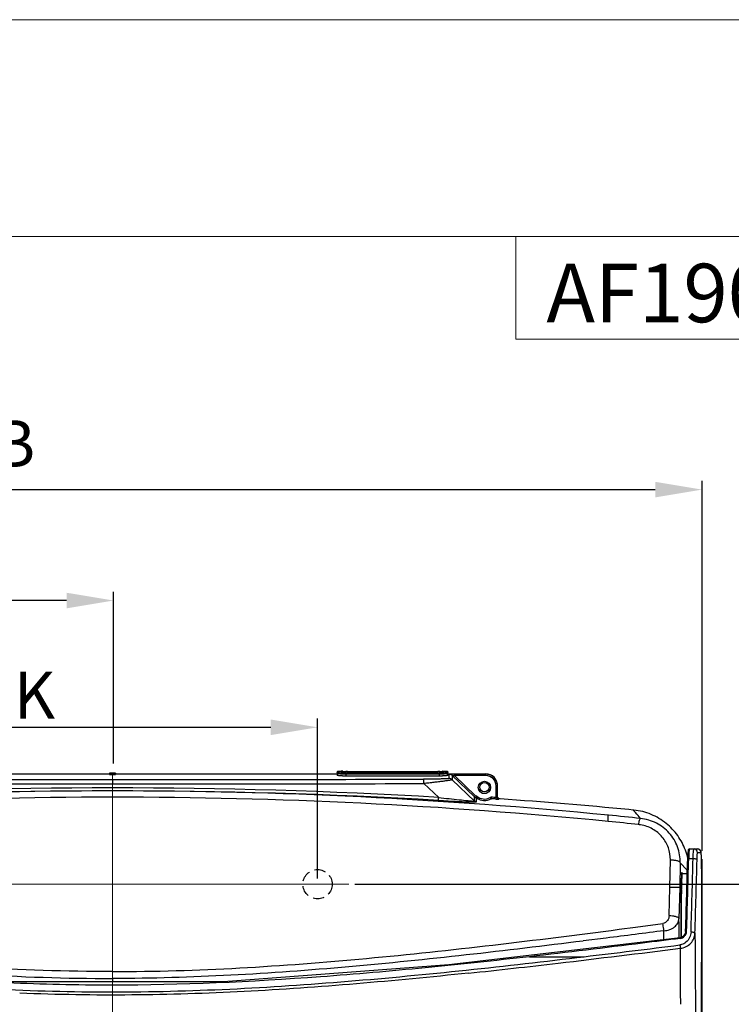
# Model space of a CAD drawing. Extents: x -3137 to -28, y -3784 to 1786.
# Drawn here: x -2758 to -2515, y -2744 to -2408 of the extents above; entities that cross this region are included whole.
import ezdxf
from ezdxf.lldxf.tags import DXFTag

# ---------------------------------------------------------------- set-up
doc = ezdxf.new("R2010")
doc.units = 0
doc.header["$LTSCALE"] = 3
doc.header["$MEASUREMENT"] = 0
doc.linetypes.add('HIDDEN', pattern=[0.375, 0.25, -0.125])
for name, color, linetype, lineweight in [('CEN', 1, 'CENTER', 9), ('DIM', 2, 'Continuous', 13), ('MARK', 6, 'Continuous', 20)]:
    doc.layers.add(name, color=color, linetype=linetype, lineweight=lineweight)
doc.styles.get("Standard").update_dxf_attribs({"font": 'txt', "height": 2})
doc.styles.add('USER2', font='txt.shx', dxfattribs={"height": 16, "bigfont": 'CHINESET.SHX'})
tags = doc.linetypes.add('CENTER', pattern=[2, 1.25, -0.25, 0.25, -0.25]).pattern_tags.tags
tags[10:11] = [DXFTag(74, 4), DXFTag(75, 0), DXFTag(340, '0'), DXFTag(46, 1.0), DXFTag(50, 0.0), DXFTag(44, 0.0), DXFTag(45, 0.0)]
tags[8:9] = [DXFTag(74, 4), DXFTag(75, 0), DXFTag(340, '0'), DXFTag(46, 1.0), DXFTag(50, 0.0), DXFTag(44, 0.0), DXFTag(45, 0.0)]
tags[6:7] = [DXFTag(74, 4), DXFTag(75, 0), DXFTag(340, '0'), DXFTag(46, 1.0), DXFTag(50, 0.0), DXFTag(44, 0.0), DXFTag(45, 0.0)]
tags[4:5] = [DXFTag(74, 4), DXFTag(75, 0), DXFTag(340, '0'), DXFTag(46, 1.0), DXFTag(50, 0.0), DXFTag(44, 0.0), DXFTag(45, 0.0)]
doc.dimstyles.get("Standard").update_dxf_attribs({"dimtxt": 2, "dimasz": 2, "dimexe": 1, "dimexo": 1, "dimgap": 1, "dimtad": 3, "dimdec": 1, "dimzin": 0, "dimdsep": 46, "dimtxsty": 'Standard', "dimcen": 0.09, "dimadec": 0, "dimazin": 0, "dimtol": 1, "dimtp": 0.2, "dimtm": 0.1, "dimtfac": 0.5, "dimtofl": 0, "dimtmove": 2, "dimatfit": 3, "dimfxl": 0, "dimtolj": 1, "dimtzin": 0, "dimarcsym": 0})

# ---------------------------------------------------------------- blocks, each defined once
blk = doc.blocks.new('*D1')
at = {"layer": 'DEFPOINTS', "color": 0}
for p in [(-2645.54, -2703.11), (-2726.25, -3200.89), (-2434.49, -3200.89)]:
    blk.add_point(p, dxfattribs=at)
at = {"layer": 'DIM', "lineweight": -2}
for p, q in [((-2643.54, -2703.11), (-2431.49, -2703.11)), ((-2434.49, -2719.11), (-2434.49, -2929.65)), ((-2434.49, -3184.89), (-2434.49, -2951.65)), ((-2724.25, -3200.89), (-2431.49, -3200.89))]:
    blk.add_line(p, q, dxfattribs=at)
at = {"layer": 'DIM'}
for points in [[(-2437.16, -2719.11), (-2431.83, -2719.11), (-2434.49, -2703.11)], [(-2437.16, -3184.89), (-2431.83, -3184.89), (-2434.49, -3200.89)]]:
    blk.add_solid(points, dxfattribs=at)
at = {"layer": 'DIM', "insert": (-2434.49, -2940.65), "char_height": 16, "attachment_point": 5, "style": 'USER2'}
blk.add_mtext('\\A1;A', dxfattribs=at)
blk = doc.blocks.new('*D2')
at = {"layer": 'DEFPOINTS', "color": 0}
for p in [(-2524.94, -2568.32), (-2524.94, -2693.69), (-2994.72, -2725.73)]:
    blk.add_point(p, dxfattribs=at)
at = {"layer": 'DIM', "lineweight": -2}
for p, q in [((-2994.72, -2723.73), (-2994.72, -2565.32)), ((-2524.94, -2691.69), (-2524.94, -2565.32)), ((-2978.72, -2568.32), (-2540.94, -2568.32))]:
    blk.add_line(p, q, dxfattribs=at)
at = {"layer": 'DIM'}
for points in [[(-2978.72, -2565.65), (-2978.72, -2570.99), (-2994.72, -2568.32)], [(-2540.94, -2565.65), (-2540.94, -2570.99), (-2524.94, -2568.32)]]:
    blk.add_solid(points, dxfattribs=at)
at = {"layer": 'DIM', "insert": (-2759.83, -2552.6), "char_height": 16, "attachment_point": 5, "style": 'USER2'}
blk.add_mtext('\\A1;B', dxfattribs=at)
blk = doc.blocks.new('*D3')
at = {"layer": 'DEFPOINTS', "color": 0}
for p in [(-2994.68, -2606.21), (-2725.92, -2663.91), (-2994.68, -2723.66)]:
    blk.add_point(p, dxfattribs=at)
at = {"layer": 'DIM', "lineweight": -2}
for p, q in [((-2994.68, -2721.66), (-2994.68, -2603.21)), ((-2741.92, -2606.21), (-2978.68, -2606.21)), ((-2725.92, -2661.91), (-2725.92, -2603.21))]:
    blk.add_line(p, q, dxfattribs=at)
at = {"layer": 'DIM'}
for points in [[(-2978.68, -2603.55), (-2978.68, -2608.88), (-2994.68, -2606.21)], [(-2741.92, -2603.55), (-2741.92, -2608.88), (-2725.92, -2606.21)]]:
    blk.add_solid(points, dxfattribs=at)
at = {"layer": 'DIM', "insert": (-2860.3, -2590.5), "char_height": 16, "attachment_point": 5, "style": 'USER2'}
blk.add_mtext('\\A1;C', dxfattribs=at)
blk = doc.blocks.new('*D4')
at = {"layer": 'DEFPOINTS', "color": 0}
for p in [(-2525.02, -2692.59), (-2929.14, -2711.11), (-2525.02, -3263.56)]:
    blk.add_point(p, dxfattribs=at)
at = {"layer": 'DIM', "lineweight": -2}
for p, q in [((-2525.02, -2694.59), (-2525.02, -3266.56)), ((-2929.14, -2713.11), (-2929.14, -3266.56)), ((-2913.14, -3263.56), (-2541.02, -3263.56))]:
    blk.add_line(p, q, dxfattribs=at)
at = {"layer": 'DIM'}
for points in [[(-2913.14, -3260.89), (-2913.14, -3266.22), (-2929.14, -3263.56)], [(-2541.02, -3260.89), (-2541.02, -3266.22), (-2525.02, -3263.56)]]:
    blk.add_solid(points, dxfattribs=at)
at = {"layer": 'DIM', "insert": (-2727.09, -3252.56), "char_height": 16, "attachment_point": 5, "style": 'USER2'}
blk.add_mtext('\\A1;D', dxfattribs=at)
blk = doc.blocks.new('*D9')
at = {"layer": 'DEFPOINTS', "color": 0}
for p in [(-2656.25, -2649.52), (-2796.25, -2703.11), (-2656.25, -2703.11)]:
    blk.add_point(p, dxfattribs=at)
at = {"layer": 'DIM', "lineweight": -2}
for p, q in [((-2796.25, -2701.11), (-2796.25, -2646.52)), ((-2656.25, -2701.11), (-2656.25, -2646.52)), ((-2780.25, -2649.52), (-2672.25, -2649.52))]:
    blk.add_line(p, q, dxfattribs=at)
at = {"layer": 'DIM'}
for points in [[(-2780.25, -2646.85), (-2780.25, -2652.18), (-2796.25, -2649.52)], [(-2672.25, -2646.85), (-2672.25, -2652.18), (-2656.25, -2649.52)]]:
    blk.add_solid(points, dxfattribs=at)
at = {"layer": 'DIM', "insert": (-2752.93, -2638.52), "char_height": 16, "attachment_point": 5, "style": 'USER2'}
blk.add_mtext('\\A1;K', dxfattribs=at)

msp = doc.modelspace()

# ---------------------------------------------------------------- linework, layer by layer
at = {"color": 7, "linetype": 'Continuous'}
for p, q in [((-2853.75, -2665.44), (-2727.25, -2665.44)), ((-2727.25, -2665.14), (-2727.25, -2665.58)), ((-2725.26, -2665.14), (-2727.25, -2665.14)), ((-2725.26, -2665.14), (-2725.26, -2665.58)), ((-2725.26, -2665.44), (-2649.56, -2665.44)), ((-2649.56, -2664.92), (-2649.56, -2665.97)), ((-2649.26, -2664.62), (-2649.26, -2664.97)), ((-2648.95, -2664.58), (-2648.75, -2664.57)), ((-2648.75, -2664.57), (-2648.14, -2664.55)), ((-2647.55, -2664.54), (-2648.46, -2664.56)), ((-2648.06, -2664.95), (-2648.06, -2664.64)), ((-2647.91, -2664.61), (-2647.48, -2664.59)), ((-2646.57, -2665.06), (-2646.57, -2666.07)), ((-2646.57, -2665.06), (-2614.69, -2665.06)), ((-2646.57, -2665.37), (-2614.69, -2665.37)), ((-2646.57, -2666.07), (-2614.69, -2666.07)), ((-2646.07, -2665.02), (-2646.07, -2664.57)), ((-2646.07, -2664.57), (-2615.19, -2664.57)), ((-2615.19, -2665.02), (-2615.19, -2664.57)), ((-2614.69, -2665.06), (-2614.69, -2666.07)), ((-2612.79, -2664.56), (-2613.66, -2664.54)), ((-2613.24, -2664.54), (-2612.65, -2664.56)), ((-2613.2, -2664.64), (-2613.2, -2664.95)), ((-2612, -2664.97), (-2612, -2664.62)), ((-2611.71, -2665.97), (-2611.71, -2664.92)), ((-2611.71, -2665.44), (-2598.76, -2665.44)), ((-2611.31, -2665.62), (-2611.31, -2665.56)), ((-2611.31, -2665.97), (-2611.31, -2665.62)), ((-2611.31, -2667), (-2611.31, -2665.97)), ((-2610.28, -2665.97), (-2610.28, -2667.41)), ((-2602.59, -2673.28), (-2610.28, -2665.97)), ((-2609.5, -2665.53), (-2610.1, -2665.53)), ((-2609.84, -2666.39), (-2609.5, -2666.02)), ((-2598.76, -2665.53), (-2609.5, -2665.53)), ((-2598.76, -2666.02), (-2609.5, -2666.02)), ((-2602.25, -2672.92), (-2609.5, -2666.02)), ((-2598.76, -2666.02), (-2598.76, -2665.44)), ((-2726.25, -2667.36), (-2726.25, -2668.86)), ((-2619.9, -2668.73), (-2614.87, -2673.47)), ((-2610.28, -2667.41), (-2602.59, -2674.7)), ((-2595.27, -2673.52), (-2595.27, -2669.51)), ((-2595.27, -2669.51), (-2594.77, -2669.51)), ((-2594.77, -2673.55), (-2594.77, -2669.51)), ((-2602.25, -2672.92), (-2602.59, -2673.28)), ((-2602.59, -2673.53), (-2602.59, -2673.28)), ((-2602.59, -2673.59), (-2602.59, -2673.53)), ((-2602.59, -2674.7), (-2602.59, -2673.59)), ((-2601.85, -2673.05), (-2602.1, -2673.53)), ((-2602.07, -2673.56), (-2602.1, -2673.53)), ((-2601.97, -2674.97), (-2601.97, -2673.65)), ((-2597.06, -2673.94), (-2597.31, -2673.5)), ((-2596.89, -2673.9), (-2596.86, -2673.4)), ((-2595.31, -2674.01), (-2595.27, -2673.52)), ((-2594.31, -2674.05), (-2594.31, -2673.96)), ((-2593.97, -2673.97), (-2594.3, -2673.95)), ((-2593.84, -2673.98), (-2593.97, -2673.97)), ((-2548.4, -2677.76), (-2549.88, -2677.62)), ((-2548.4, -2677.76), (-2547.65, -2678.64)), ((-2529.25, -2691.07), (-2526.5, -2691.07)), ((-2526.23, -2691.1), (-2526.5, -2691.07)), ((-2526.47, -2692.28), (-2525.3, -2692.29)), ((-2535.97, -2704.28), (-2535.75, -2694.79)), ((-2532.38, -2695.76), (-2532.57, -2704.28)), ((-2530.08, -2698.2), (-2532.38, -2695.76)), ((-2529.49, -2694.33), (-2527.99, -2694.33)), ((-2529.49, -2694.33), (-2529.49, -2694.47)), ((-2525.07, -2696.14), (-2525.09, -2695.1)), ((-2525.06, -2697.32), (-2525.07, -2696.14)), ((-2531.9, -2699.31), (-2531.89, -2699.23)), ((-2531.88, -2699.06), (-2531.83, -2699.06)), ((-2531.82, -2699.93), (-2531.83, -2700.14)), ((-2531.67, -2699.63), (-2531.65, -2699.51)), ((-2529.98, -2699.55), (-2531.63, -2699.58)), ((-2529.94, -2698.34), (-2530.08, -2698.2)), ((-2525.05, -2698.9), (-2525.05, -2698.91)), ((-2531.97, -2705.24), (-2531.93, -2703.96)), ((-2531.88, -2702.53), (-2531.87, -2702.46)), ((-2531.88, -2702.6), (-2531.88, -2702.53)), ((-2531.82, -2701.44), (-2531.8, -2701.06)), ((-2531.78, -2700.77), (-2531.78, -2700.73)), ((-2531.78, -2700.83), (-2531.78, -2700.77)), ((-2536.18, -2713.84), (-2535.96, -2704.28)), ((-2532.57, -2704.28), (-2535.97, -2704.28)), ((-2532.57, -2704.28), (-2532.82, -2714.91)), ((-2532.04, -2708.16), (-2532.01, -2706.65)), ((-2532.03, -2707.55), (-2532.03, -2707.43)), ((-2532.01, -2706.65), (-2531.97, -2705.24)), ((-2531.96, -2704.81), (-2531.96, -2704.74)), ((-2531.96, -2704.89), (-2531.96, -2704.81)), ((-2532.08, -2711.69), (-2532.06, -2709.75)), ((-2532.06, -2709.75), (-2532.04, -2708.16)), ((-2532.09, -2713.2), (-2532.08, -2711.69)), ((-2532.09, -2713.15), (-2532.09, -2713.01)), ((-2532.09, -2714.61), (-2532.09, -2713.2)), ((-2547.71, -2717.79), (-2538.27, -2716.55)), ((-2532.8, -2716.81), (-2532.82, -2714.91)), ((-2532.76, -2721.28), (-2532.8, -2716.81)), ((-2532.08, -2715.93), (-2532.09, -2714.61)), ((-2532.08, -2715.76), (-2532.08, -2715.69)), ((-2532.06, -2717.11), (-2532.08, -2715.93)), ((-2532.04, -2718.15), (-2532.06, -2717.11)), ((-2553.29, -2718.52), (-2547.71, -2717.79)), ((-2538, -2721.52), (-2537.93, -2718.99)), ((-2532.04, -2718.06), (-2532.04, -2717.99)), ((-2532.04, -2718.11), (-2532.04, -2718.06)), ((-2531.98, -2719.78), (-2532, -2719.43)), ((-2531.97, -2720.09), (-2531.98, -2719.78)), ((-2531.98, -2719.82), (-2531.98, -2719.78)), ((-2531.98, -2719.88), (-2531.98, -2719.82)), ((-2531.95, -2720.36), (-2531.97, -2720.09)), ((-2531.93, -2720.6), (-2531.95, -2720.36)), ((-2531.91, -2720.79), (-2531.93, -2720.6)), ((-2531.89, -2720.95), (-2531.91, -2720.79)), ((-2530.68, -2719.94), (-2531.1, -2720.68)), ((-2530.54, -2719.21), (-2530.68, -2719.94)), ((-2530.54, -2719.21), (-2530.54, -2719.04)), ((-2557.65, -2721.52), (-2565.49, -2722.5)), ((-2538.01, -2722.08), (-2538, -2721.52)), ((-2532.76, -2721.43), (-2532.76, -2721.28)), ((-2532.05, -2721.31), (-2532.05, -2721.5)), ((-2531.88, -2721.03), (-2531.89, -2720.95)), ((-2531.88, -2721.1), (-2531.89, -2720.98)), ((-2531.53, -2721.04), (-2531.85, -2721.03)), ((-2532.24, -2740.13), (-2532.33, -2724.99)), ((-2583.86, -2727.86), (-2565.18, -2727.86)), ((-2726.25, -2735.31), (-2726.25, -2736.52)), ((-2532.21, -2744.13), (-2532.24, -2740.13))]:
    msp.add_line(p, q, dxfattribs=at)
for points in [[(-2529.77, -2692.6), (-2529.78, -2692.9), (-2529.79, -2693.22), (-2529.81, -2693.58), (-2529.82, -2693.96), (-2529.84, -2694.46)], [(-2529.24, -2691.07), (-2529.48, -2691.14), (-2529.62, -2691.31), (-2529.65, -2691.42), (-2529.67, -2691.51), (-2529.69, -2691.62), (-2529.7, -2691.75), (-2529.72, -2691.92), (-2529.74, -2692.11), (-2529.75, -2692.34), (-2529.77, -2692.6)], [(-2525.57, -2691.5), (-2525.87, -2691.25), (-2526.23, -2691.1)], [(-2525.11, -2694.22), (-2525.13, -2693.84), (-2525.14, -2693.51), (-2525.16, -2693.21), (-2525.18, -2692.94), (-2525.2, -2692.72), (-2525.22, -2692.52), (-2525.24, -2692.34), (-2525.27, -2692.17), (-2525.31, -2692.01), (-2525.39, -2691.79), (-2525.57, -2691.5)], [(-2525.09, -2695.1), (-2525.1, -2694.64), (-2525.11, -2694.22)], [(-2525.05, -2698.9), (-2525.05, -2698.64), (-2525.06, -2697.32)], [(-2531.8, -2701.06), (-2531.77, -2700.72), (-2531.75, -2700.43)], [(-2531.75, -2700.43), (-2531.73, -2700.18), (-2531.71, -2699.97), (-2531.69, -2699.79), (-2531.67, -2699.65)], [(-2531.67, -2699.65), (-2531.65, -2699.55), (-2531.63, -2699.48)], [(-2531.93, -2703.96), (-2531.89, -2702.82), (-2531.87, -2702.32), (-2531.84, -2701.86), (-2531.82, -2701.44)], [(-2531.1, -2720.68), (-2531.72, -2721.2), (-2532.38, -2721.42)], [(-2532, -2719.43), (-2532.01, -2719.05), (-2532.03, -2718.62), (-2532.04, -2718.15)], [(-2532.38, -2721.42), (-2611.38, -2730.62), (-2688.39, -2736.51), (-2764.34, -2736.5), (-2841.29, -2730.6)]]:
    msp.add_lwpolyline(points, dxfattribs=at)
for centre, radius in [((-2599.26, -2670.03), 2.09), ((-2599.26, -2669.96), 1.59), ((-2599.26, -2669.96), 1.59)]:
    msp.add_circle(centre, radius, dxfattribs=at)
at = {"linetype": 'HIDDEN', "ltscale": 5}
msp.add_circle((-2656.25, -2703.11), 5, dxfattribs=at)
at = {"color": 7, "linetype": 'Continuous'}
for centre, radius, start, end in [((-2649.26, -2665.27), 0.299, 89.9648, 180.0003), ((-2646.93, -2713.15), 48.62, 90.9132, 91.4201), ((-2646.61, -2588.13), 77.25, 269.1829, 269.8683), ((-2646.58, -2585.69), 80.38, 269.1962, 269.8514), ((-2646.59, -2594.21), 70.85, 269.1854, 270.0184), ((-2646.57, -2581.13), 84.25, 269.8506, 269.9998), ((-2646.57, -2581.81), 84.26, 269.8472, 269.9998), ((-2646.07, -2719.91), 55.34, 89.9972, 90.5216), ((-2615.19, -2719.09), 54.51, 89.2016, 90.0029), ((-2614.69, -2591.38), 73.69, 269.9972, 270.7863), ((-2614.69, -2581.12), 84.25, 270.0002, 270.1497), ((-2614.69, -2581.81), 84.26, 270.0002, 270.1531), ((-2614.68, -2584.96), 80.41, 270.1455, 270.8037), ((-2614.65, -2588.86), 77.21, 270.1354, 270.8172), ((-2612, -2664.92), 0.299, 359.9997, 90.0352), ((-2612, -2665.27), 0.299, 359.9997, 90.0352), ((-2611.31, -2668.49), 1.49, 46.4611, 89.9908), ((-2610.02, -2721.91), 56.39, 90.2834, 90.4844), ((-2610, -2727.22), 61.7, 90.094, 90.2803), ((-2598.76, -2669.44), 3.92, 88.8872, 90.016), ((-2598.76, -2669.51), 3.49, 0.0421, 89.9561), ((-2598.76, -2669.54), 4.01, 72.0516, 88.8348), ((-2598.76, -2669.51), 3.99, 18.0029, 71.9814), ((-2726.25, -4583.32), 1913.1, 86.66214, 93.33786), ((-2726.34, 40037), 42705.86, 269.857427, 270.000114), ((-2726.34, 39953.13), 42620.49, 269.857284, 270.000114), ((-2726.17, 39953.13), 42620.49, 269.999886, 270.142716), ((-2726.17, 40037), 42705.86, 269.999886, 270.142573), ((-2598.79, -2669.52), 4.01, 1.1637, 17.943), ((-2598.69, -2669.51), 3.92, 359.9843, 1.1117), ((-2726.32, -4404.83), 1733.59, 89.99779, 95.60423), ((-2726.36, -4405.01), 1731.62, 89.99647, 95.60739), ((-2726.26, -4586.07), 1914.85, 86.66655, 93.33345), ((-2726.19, -4404.83), 1733.59, 84.39577, 90.00221), ((-2726.15, -4405.01), 1731.62, 84.39261, 90.00353), ((-2601.9, -2672.55), 0.997, 226.4824, 258.3925), ((-2601.9, -2672.55), 0.499, 226.4722, 238.1049), ((-2597.4, -2668.5), 6.89, 227.2672, 228.4166), ((-2599.26, -2670.03), 4.48, 232.5392, 238.8977), ((-2599.23, -2669.74), 4.77, 235.0784, 299.3042), ((-2599.26, -2670.03), 3.98, 229.3108, 299.2807), ((-2599.26, -2669.96), 2.09, 202.4946, 337.5033), ((-2596.91, -2674.2), 0.802, 85.9824, 98.0008), ((-2726.25, -4503.68), 1834.85, 85.90635, 85.95606), ((-2593.7, -2672.96), 1.09, 205.2341, 209.7036), ((-2593.71, -2672.97), 1.07, 209.7005, 216.4211), ((-2599.26, -2670.03), 4.48, 265.9019, 276.9927), ((-2599.26, -2670.03), 4.48, 287.1082, 299.2874), ((-2726.25, -4503.68), 1834.35, 85.90635, 85.95606), ((-2726.01, -4537.78), 1868.48, 84.59099, 85.94371), ((-2725.41, -4397.11), 1725.83, 84.03068, 84.39636), ((-2550.39, -2698.62), 20.96, 84.0381, 84.5451), ((-3517.64, -3511.96), 1278.8, 40.54806, 40.66617), ((-2726.63, -4402.47), 1729.14, 84.02341, 84.36845), ((-2547.87, -2694.95), 12.28, 80.8252, 84.0347), ((-2551.21, -2699.2), 22, 12.9378, 20.5918), ((-2461.68, -2696.13), 67.84, 177.3692, 178.4854), ((-2527.67, -2692.26), 1.19, 359.1754, 89.9822), ((-2526.5, -2692.27), 1.2, 71.5948, 89.9399), ((-2526.49, -2692.24), 1.17, 63.9761, 71.5149), ((-2526.51, -2692.29), 1.22, 49.7407, 63.9712), ((-2526.48, -2692.24), 1.16, 44.0398, 49.7235), ((-10057.01, -2492.44), 7529.88, 358.275534, 358.462593), ((-10303.93, -2485.45), 7777.24, 358.278764, 358.45995), ((-10074.13, -2492.32), 7548.85, 358.276139, 358.466525), ((-2527.91, -2697.77), 3.44, 88.6357, 91.2564), ((-10292.89, -2485.93), 7769.07, 358.274077, 358.459702), ((-2385.23, -2707.29), 146.88, 177.4015, 177.5803), ((-2419.43, -2705.71), 112.65, 176.7424, 177.4129), ((-2458.45, -2703.55), 73.57, 176.5012, 176.634), ((-2525.75, -2700.52), 5.99, 171.9317, 172.3943), ((-2526.73, -2700.38), 4.99, 171.4204, 171.9327), ((-2300.16, -2711.22), 231.95, 178.1584, 178.351), ((-2367.28, -2709.8), 164.76, 177.4955, 178.2402), ((-2222.65, -2713.34), 309.48, 178.3722, 179.4377), ((-2277.55, -2712.48), 254.53, 178.2922, 178.8624), ((-2143.06, -2714.38), 389.17, 179.2635, 179.4876), ((-2203.11, -2713.81), 329.02, 179.3884, 180.3902), ((-2227.13, -2713.53), 304.96, 179.3952, 179.9029), ((-2222.59, -2713.55), 309.49, 178.889, 179.4002), ((-2171.13, -2714.22), 361.1, 179.4735, 180.182), ((-2288.82, -2713.52), 243.27, 179.9119, 180.5103), ((-2304.99, -2714.89), 227.24, 180.1186, 181.1), ((-2299.57, -2714.26), 232.57, 180.4419, 180.6364), ((-2379.68, -2714.47), 152.4, 180.4868, 181.3235), ((-2378.51, -2716.23), 153.71, 181.1266, 181.3631), ((-2416.29, -2717.17), 115.91, 181.3468, 181.8307), ((-2443.47, -2718.03), 88.72, 181.8324, 182.1347), ((-2532.91, -2718.97), 2.71, 353.4499, 358.2491), ((-2528.62, -2722.25), 2.84, 88.564, 91.6436), ((-3483.53, 4899.35), 7682.31, 276.865583, 277.11132), ((-2525.62, -2720.19), 6.32, 186.2647, 186.7209), ((-2526.67, -2720.32), 5.26, 186.7196, 187.2362), ((-3353.43, 3844.98), 6621.08, 276.75974, 277.123721), ((-2882.63, -108.62), 2639.54, 276.0455, 276.71272)]:
    msp.add_arc(centre, radius, start, end, dxfattribs=at)
for centre, major_axis, ratio, start_param, end_param in [((-2726.25, -2665.28), (0.996, 0), 0.034921, 3.141593, 6.283185), ((-2726.25, -2665.58), (0.996, 0), 0.034921, 3.141593, 6.283185), ((-2598.76, -2669.42), (0, 3.99), 0.999391, -1.570796, 0)]:
    msp.add_ellipse(centre, major_axis=major_axis, ratio=ratio, start_param=start_param, end_param=end_param, dxfattribs=at)
for points, knots in [([(-2649.56, -2664.92), (-2649.56, -2664.86), (-2649.52, -2664.73), (-2649.42, -2664.66), (-2649.37, -2664.64)], [0, 0, 0, 0, 0.556933, 1, 1, 1, 1]), ([(-2649.56, -2665.27), (-2649.56, -2665.28), (-2649.53, -2665.28), (-2649.49, -2665.29), (-2649.42, -2665.3), (-2649.36, -2665.31), (-2649.33, -2665.31)], [0, 0, 0, 0, 0.075991, 0.265995, 0.574402, 1, 1, 1, 1]), ([(-2647.71, -2666.06), (-2647.96, -2666.06), (-2648.32, -2666.05), (-2648.77, -2666.04), (-2649.04, -2666.03), (-2649.25, -2666.01), (-2649.42, -2666), (-2649.49, -2665.98), (-2649.56, -2665.98), (-2649.56, -2665.97)], [0, 0, 0, 0, 0.406527, 0.578543, 0.724746, 0.842154, 0.927967, 0.980604, 1, 1, 1, 1]), ([(-2649.37, -2664.64), (-2649.31, -2664.61), (-2649.17, -2664.6), (-2649.03, -2664.58), (-2648.95, -2664.58)], [0, 0, 0, 0, 0.447129, 1, 1, 1, 1]), ([(-2649.33, -2665.31), (-2649.24, -2665.32), (-2648.7, -2665.35), (-2648.16, -2665.36), (-2647.71, -2665.37)], [0, 0, 0, 0, 0.171146, 1, 1, 1, 1]), ([(-2648.46, -2664.56), (-2648.58, -2664.56), (-2648.77, -2664.57), (-2649, -2664.58), (-2649.13, -2664.59), (-2649.2, -2664.6), (-2649.23, -2664.61), (-2649.26, -2664.62), (-2649.26, -2664.62)], [0, 0, 0, 0, 0.421532, 0.73569, 0.848192, 0.929714, 0.979934, 1, 1, 1, 1]), ([(-2649.26, -2664.97), (-2649.26, -2664.98), (-2649.23, -2664.98), (-2649.2, -2664.99), (-2649.14, -2665), (-2649.09, -2665), (-2649.06, -2665.01)], [0, 0, 0, 0, 0.076262, 0.266185, 0.57445, 1, 1, 1, 1]), ([(-2649.06, -2665.01), (-2648.98, -2665.01), (-2648.49, -2665.04), (-2648, -2665.05), (-2647.6, -2665.06)], [0, 0, 0, 0, 0.170097, 1, 1, 1, 1]), ([(-2648.06, -2664.64), (-2648.06, -2664.64), (-2648.04, -2664.63), (-2648, -2664.62), (-2647.95, -2664.62), (-2647.91, -2664.61)], [0, 0, 0, 0, 0.076004, 0.266036, 1, 1, 1, 1]), ([(-2647.91, -2664.98), (-2647.95, -2664.98), (-2648, -2664.97), (-2648.04, -2664.96), (-2648.06, -2664.96), (-2648.06, -2664.95)], [0, 0, 0, 0, 0.733964, 0.923996, 1, 1, 1, 1]), ([(-2646.83, -2665.02), (-2646.95, -2665.02), (-2647.31, -2665.01), (-2647.67, -2665), (-2647.91, -2664.98)], [0, 0, 0, 0, 0.319422, 1, 1, 1, 1]), ([(-2647.48, -2664.59), (-2647.41, -2664.59), (-2647.11, -2664.58), (-2646.81, -2664.58), (-2646.58, -2664.57)], [0, 0, 0, 0, 0.219048, 1, 1, 1, 1]), ([(-2611.31, -2667), (-2611.31, -2667.01), (-2611.33, -2667.02), (-2611.38, -2667.03), (-2611.46, -2667.04), (-2611.61, -2667.06), (-2611.87, -2667.08), (-2612.24, -2667.1), (-2612.7, -2667.12), (-2613.21, -2667.14), (-2613.78, -2667.16), (-2614.6, -2667.18), (-2615.71, -2667.2), (-2617.09, -2667.21), (-2618.54, -2667.23), (-2619.51, -2667.23), (-2620.01, -2667.23)], [0, 0, 0, 0, 0.002348, 0.007899, 0.016781, 0.028906, 0.062125, 0.10581, 0.158235, 0.217758, 0.283039, 0.352972, 0.503333, 0.663517, 0.830023, 1, 1, 1, 1]), ([(-2613.35, -2664.98), (-2613.43, -2664.99), (-2613.87, -2665.01), (-2614.32, -2665.02), (-2614.69, -2665.02)], [0, 0, 0, 0, 0.167127, 1, 1, 1, 1]), ([(-2614.43, -2664.58), (-2614.31, -2664.58), (-2613.96, -2664.59), (-2613.6, -2664.59), (-2613.35, -2664.61)], [0, 0, 0, 0, 0.319422, 1, 1, 1, 1]), ([(-2613.68, -2665.06), (-2613.45, -2665.05), (-2613.13, -2665.05), (-2612.72, -2665.03), (-2612.48, -2665.02), (-2612.29, -2665.01), (-2612.13, -2665), (-2612.06, -2664.99), (-2612, -2664.98), (-2612, -2664.97)], [0, 0, 0, 0, 0.406234, 0.578277, 0.724543, 0.84203, 0.927918, 0.980601, 1, 1, 1, 1]), ([(-2613.55, -2665.37), (-2613.16, -2665.36), (-2612.65, -2665.35), (-2612.05, -2665.32), (-2611.85, -2665.3), (-2611.77, -2665.29)], [0, 0, 0, 0, 0.649181, 0.868891, 1, 1, 1, 1]), ([(-2611.71, -2665.97), (-2611.71, -2665.98), (-2611.77, -2665.98), (-2611.85, -2666), (-2612.02, -2666.01), (-2612.23, -2666.03), (-2612.5, -2666.04), (-2612.94, -2666.05), (-2613.3, -2666.06), (-2613.55, -2666.06)], [0, 0, 0, 0, 0.019396, 0.072033, 0.157846, 0.275254, 0.421457, 0.593473, 1, 1, 1, 1]), ([(-2613.35, -2664.61), (-2613.31, -2664.62), (-2613.26, -2664.62), (-2613.22, -2664.63), (-2613.2, -2664.64), (-2613.2, -2664.64)], [0, 0, 0, 0, 0.733964, 0.923996, 1, 1, 1, 1]), ([(-2613.2, -2664.95), (-2613.2, -2664.96), (-2613.22, -2664.96), (-2613.26, -2664.97), (-2613.31, -2664.98), (-2613.35, -2664.98)], [0, 0, 0, 0, 0.076004, 0.266036, 1, 1, 1, 1]), ([(-2612.2, -2664.59), (-2612.24, -2664.58), (-2612.44, -2664.57), (-2612.63, -2664.56), (-2612.79, -2664.56)], [0, 0, 0, 0, 0.193059, 1, 1, 1, 1]), ([(-2612.65, -2664.56), (-2612.48, -2664.57), (-2612.26, -2664.58), (-2612.01, -2664.61), (-2611.87, -2664.64), (-2611.79, -2664.7), (-2611.76, -2664.75)], [0, 0, 0, 0, 0.545811, 0.713055, 0.807699, 1, 1, 1, 1]), ([(-2612, -2664.62), (-2612, -2664.62), (-2612.03, -2664.61), (-2612.06, -2664.6), (-2612.13, -2664.59), (-2612.17, -2664.59), (-2612.2, -2664.59)], [0, 0, 0, 0, 0.076262, 0.266185, 0.57445, 1, 1, 1, 1]), ([(-2611.77, -2665.29), (-2611.75, -2665.29), (-2611.74, -2665.28), (-2611.71, -2665.28), (-2611.71, -2665.27)], [0, 0, 0, 0, 0.716664, 1, 1, 1, 1]), ([(-2610.5, -2665.53), (-2610.6, -2665.53), (-2610.79, -2665.53), (-2611.02, -2665.54), (-2611.16, -2665.54), (-2611.24, -2665.55), (-2611.28, -2665.55), (-2611.3, -2665.56), (-2611.31, -2665.56)], [0, 0, 0, 0, 0.381788, 0.704569, 0.829604, 0.921932, 0.977615, 1, 1, 1, 1]), ([(-2610.28, -2665.97), (-2610.29, -2665.96), (-2610.17, -2665.96), (-2610.11, -2665.98), (-2609.93, -2665.98), (-2609.82, -2665.99), (-2609.76, -2666)], [0, 0, 0, 0, 0.088591, 0.343379, 0.65519, 1, 1, 1, 1]), ([(-2609.5, -2666.02), (-2609.49, -2665.96), (-2609.49, -2665.85), (-2609.48, -2665.69), (-2609.48, -2665.6), (-2609.48, -2665.53), (-2609.5, -2665.53)], [0, 0, 0, 0, 0.372636, 0.691578, 0.910327, 1, 1, 1, 1]), ([(-2619.9, -2668.73), (-2619.9, -2668.54), (-2619.91, -2668.19), (-2619.93, -2667.78), (-2619.95, -2667.52), (-2619.96, -2667.37), (-2619.98, -2667.29), (-2620, -2667.24), (-2620.01, -2667.23)], [0, 0, 0, 0, 0.372031, 0.691148, 0.815319, 0.909759, 0.971598, 1, 1, 1, 1]), ([(-2610.28, -2667.41), (-2610.28, -2667.42), (-2610.3, -2667.44), (-2610.37, -2667.47), (-2610.55, -2667.51), (-2610.83, -2667.57), (-2611.22, -2667.64), (-2611.69, -2667.72), (-2612.24, -2667.8), (-2612.85, -2667.89), (-2613.76, -2668.01), (-2615, -2668.17), (-2616.56, -2668.36), (-2618.21, -2668.54), (-2619.33, -2668.67), (-2619.9, -2668.73)], [0, 0, 0, 0, 0.002356, 0.007407, 0.026354, 0.056663, 0.097218, 0.14678, 0.204045, 0.267816, 0.337058, 0.488346, 0.652006, 0.823775, 1, 1, 1, 1]), ([(-2614.86, -2674.46), (-2614.87, -2674.46), (-2614.87, -2674.42), (-2614.88, -2674.37), (-2614.89, -2674.27), (-2614.89, -2674.09), (-2614.89, -2673.82), (-2614.88, -2673.59), (-2614.87, -2673.47)], [0, 0, 0, 0, 0.029935, 0.092776, 0.187686, 0.311819, 0.629756, 1, 1, 1, 1]), ([(-2614.87, -2673.47), (-2613.68, -2673.61), (-2611.35, -2673.88), (-2608.02, -2674.24), (-2605.47, -2674.51), (-2603.79, -2674.66), (-2603.11, -2674.71), (-2602.84, -2674.72)], [0, 0, 0, 0, 0.29751, 0.581164, 0.832051, 0.931998, 1, 1, 1, 1]), ([(-2601.85, -2673.05), (-2601.86, -2673.12), (-2601.88, -2673.24), (-2601.92, -2673.39), (-2601.95, -2673.49), (-2601.97, -2673.54), (-2601.97, -2673.57), (-2601.98, -2673.58), (-2601.98, -2673.59)], [0, 0, 0, 0, 0.368706, 0.693228, 0.82172, 0.918851, 0.979411, 1, 1, 1, 1]), ([(-2595.27, -2673.52), (-2595.21, -2673.53), (-2595.09, -2673.54), (-2594.94, -2673.56), (-2594.83, -2673.56), (-2594.79, -2673.56), (-2594.77, -2673.56), (-2594.77, -2673.55)], [0, 0, 0, 0, 0.380689, 0.704388, 0.920914, 0.977965, 1, 1, 1, 1]), ([(-2594.31, -2674.05), (-2594.39, -2674.04), (-2594.56, -2673.99), (-2594.67, -2673.86), (-2594.71, -2673.79)], [0, 0, 0, 0, 0.500067, 1, 1, 1, 1]), ([(-2593.98, -2673.99), (-2594.04, -2673.98), (-2594.27, -2673.91), (-2594.47, -2673.75), (-2594.57, -2673.6)], [0, 0, 0, 0, 0.260892, 1, 1, 1, 1]), ([(-2614.92, -2674.46), (-2612.71, -2674.59), (-2609.51, -2674.77), (-2605.54, -2674.95), (-2603.78, -2675.01), (-2603, -2675.02)], [0, 0, 0, 0, 0.557476, 0.805031, 1, 1, 1, 1]), ([(-2603, -2675.02), (-2602.86, -2675.02), (-2602.62, -2675.02), (-2602.26, -2675.02), (-2602.13, -2675.01), (-2601.96, -2674.99), (-2601.97, -2674.97)], [0, 0, 0, 0, 0.412886, 0.728548, 0.933152, 1, 1, 1, 1]), ([(-2602.84, -2674.72), (-2602.8, -2674.72), (-2602.74, -2674.72), (-2602.66, -2674.72), (-2602.62, -2674.71), (-2602.59, -2674.7), (-2602.59, -2674.7)], [0, 0, 0, 0, 0.419665, 0.727932, 0.920493, 1, 1, 1, 1]), ([(-2595.31, -2674.01), (-2595.11, -2674.03), (-2594.79, -2674.04), (-2594.47, -2674.06), (-2594.35, -2674.06)], [0, 0, 0, 0, 0.622482, 1, 1, 1, 1]), ([(-2594.35, -2674.06), (-2594.34, -2674.06), (-2594.33, -2674.05), (-2594.31, -2674.05), (-2594.31, -2674.05)], [0, 0, 0, 0, 0.734261, 1, 1, 1, 1]), ([(-2556.95, -2681.67), (-2556.95, -2681.39), (-2556.95, -2680.88), (-2556.94, -2680.22), (-2556.96, -2679.79), (-2556.94, -2679.58), (-2556.95, -2679.52)], [0, 0, 0, 0, 0.392701, 0.708349, 0.916882, 1, 1, 1, 1]), ([(-2530.62, -2691.46), (-2531.28, -2689.72), (-2533.07, -2686.33), (-2537.07, -2682.08), (-2542.23, -2679), (-2546.19, -2677.99), (-2548.22, -2677.78)], [0, 0, 0, 0, 0.23933, 0.484771, 0.738593, 1, 1, 1, 1]), ([(-2546.59, -2682.73), (-2546.55, -2682.45), (-2546.46, -2681.95), (-2546.3, -2681.3), (-2546.15, -2680.89), (-2546.03, -2680.69), (-2545.96, -2680.64), (-2545.93, -2680.64)], [0, 0, 0, 0, 0.37788, 0.685722, 0.89526, 0.95952, 1, 1, 1, 1]), ([(-2532.38, -2695.76), (-2532.35, -2693.93), (-2532.98, -2690.22), (-2535.89, -2685.4), (-2540.39, -2681.92), (-2544.06, -2680.83), (-2545.93, -2680.64)], [0, 0, 0, 0, 0.247473, 0.495424, 0.745974, 1, 1, 1, 1]), ([(-2535.75, -2694.79), (-2535.72, -2693.38), (-2536.18, -2690.54), (-2538.34, -2686.81), (-2541.7, -2684.02), (-2544.48, -2683.05), (-2545.91, -2682.82)], [0, 0, 0, 0, 0.246962, 0.494162, 0.744619, 1, 1, 1, 1]), ([(-2529.25, -2691.07), (-2529.26, -2691.07), (-2529.28, -2691.13), (-2529.3, -2691.21), (-2529.33, -2691.38), (-2529.35, -2691.6), (-2529.38, -2691.88), (-2529.41, -2692.36), (-2529.43, -2692.74), (-2529.44, -2693.01)], [0, 0, 0, 0, 0.020732, 0.071892, 0.154685, 0.268471, 0.411761, 0.5829, 1, 1, 1, 1]), ([(-2527.99, -2694.33), (-2527.97, -2693.96), (-2527.95, -2693.26), (-2527.89, -2692.34), (-2527.82, -2691.66), (-2527.77, -2691.29), (-2527.73, -2691.16)], [0, 0, 0, 0, 0.355705, 0.652907, 0.872042, 1, 1, 1, 1]), ([(-2527.73, -2691.16), (-2527.72, -2691.15), (-2527.71, -2691.12), (-2527.69, -2691.07), (-2527.67, -2691.07)], [0, 0, 0, 0, 0.387468, 1, 1, 1, 1]), ([(-2526.63, -2694.76), (-2526.63, -2694.42), (-2526.61, -2693.94), (-2526.58, -2693.35), (-2526.56, -2692.99), (-2526.54, -2692.7), (-2526.52, -2692.48), (-2526.5, -2692.37), (-2526.49, -2692.28), (-2526.47, -2692.28)], [0, 0, 0, 0, 0.407406, 0.577594, 0.722275, 0.839083, 0.92568, 0.979817, 1, 1, 1, 1]), ([(-2525.05, -2698.91), (-2525.05, -2698.44), (-2525.05, -2697.54), (-2525.07, -2696.26), (-2525.09, -2695.12), (-2525.12, -2694.15), (-2525.15, -2693.38), (-2525.19, -2692.86), (-2525.22, -2692.56), (-2525.25, -2692.41), (-2525.27, -2692.33), (-2525.29, -2692.29), (-2525.3, -2692.29)], [0, 0, 0, 0, 0.21205, 0.406551, 0.578854, 0.72539, 0.842951, 0.928742, 0.958964, 0.980674, 0.994075, 1, 1, 1, 1]), ([(-2535.75, -2694.79), (-2535.34, -2694.78), (-2534.56, -2694.81), (-2533.64, -2694.97), (-2533.02, -2695.18), (-2532.64, -2695.37), (-2532.4, -2695.6), (-2532.38, -2695.76)], [0, 0, 0, 0, 0.338278, 0.641635, 0.76608, 0.867396, 1, 1, 1, 1]), ([(-2529.84, -2694.46), (-2529.83, -2694.42), (-2529.69, -2694.34), (-2529.57, -2694.33), (-2529.49, -2694.33)], [0, 0, 0, 0, 0.349049, 1, 1, 1, 1]), ([(-2527.83, -2694.33), (-2527.68, -2694.34), (-2527.4, -2694.36), (-2527.02, -2694.45), (-2526.75, -2694.57), (-2526.64, -2694.7), (-2526.63, -2694.76)], [0, 0, 0, 0, 0.336052, 0.64578, 0.86715, 1, 1, 1, 1]), ([(-2531.83, -2700.14), (-2531.84, -2700.4), (-2531.91, -2701.61), (-2531.96, -2702.81), (-2531.99, -2703.76)], [0, 0, 0, 0, 0.212568, 1, 1, 1, 1]), ([(-2531.83, -2700.14), (-2531.83, -2700.08), (-2531.88, -2699.99), (-2531.96, -2699.94), (-2531.98, -2699.93)], [0, 0, 0, 0, 0.726423, 1, 1, 1, 1]), ([(-2531.83, -2699.06), (-2531.82, -2699.06), (-2531.83, -2699.1), (-2531.82, -2699.14), (-2531.82, -2699.24), (-2531.81, -2699.35), (-2531.81, -2699.49), (-2531.81, -2699.68), (-2531.82, -2699.83), (-2531.82, -2699.93)], [0, 0, 0, 0, 0.022968, 0.08841, 0.19262, 0.328947, 0.488595, 0.661218, 1, 1, 1, 1]), ([(-2531.78, -2700.73), (-2531.77, -2700.63), (-2531.74, -2700.29), (-2531.71, -2699.96), (-2531.68, -2699.72)], [0, 0, 0, 0, 0.30257, 1, 1, 1, 1]), ([(-2531.65, -2699.51), (-2531.64, -2699.46), (-2531.63, -2699.4), (-2531.59, -2699.3), (-2531.57, -2699.31)], [0, 0, 0, 0, 0.718449, 1, 1, 1, 1]), ([(-2531.57, -2699.31), (-2531.55, -2699.31), (-2531.52, -2699.4), (-2531.51, -2699.46), (-2531.5, -2699.51)], [0, 0, 0, 0, 0.292039, 1, 1, 1, 1]), ([(-2528.93, -3010.67), (-2527.51, -2957.77), (-2525.87, -2879.05), (-2525.1, -2775.12), (-2525.04, -2724.11), (-2525.05, -2698.91)], [0, 0, 0, 0, 0.509156, 0.757558, 1, 1, 1, 1]), ([(-2532.2, -2709.38), (-2532.19, -2708.62), (-2532.14, -2705.86), (-2532.07, -2703.09), (-2531.99, -2701.09)], [0, 0, 0, 0, 0.273277, 1, 1, 1, 1]), ([(-2531.87, -2702.46), (-2531.87, -2702.31), (-2531.84, -2701.77), (-2531.81, -2701.22), (-2531.78, -2700.83)], [0, 0, 0, 0, 0.279154, 1, 1, 1, 1]), ([(-2536.18, -2713.84), (-2536.19, -2714.43), (-2536.57, -2715.65), (-2537.66, -2716.46), (-2538.27, -2716.55)], [0, 0, 0, 0, 0.493022, 1, 1, 1, 1]), ([(-2536.18, -2713.84), (-2535.79, -2713.83), (-2535.01, -2713.87), (-2534.08, -2714.04), (-2533.44, -2714.28), (-2533.05, -2714.5), (-2532.83, -2714.75), (-2532.82, -2714.91)], [0, 0, 0, 0, 0.319009, 0.633986, 0.764376, 0.868347, 1, 1, 1, 1]), ([(-2726.25, -2732.95), (-2742.02, -2732.95), (-2773.52, -2731.86), (-2812.75, -2728.61), (-2844.04, -2725.33), (-2875.27, -2721.66), (-2898.66, -2718.61), (-2914.24, -2716.55)], [0, 0, 0, 0, 0.250443, 0.500396, 0.625325, 0.75024, 1, 1, 1, 1]), ([(-2537.93, -2719), (-2537.97, -2718.8), (-2538.1, -2717.99), (-2538.21, -2717.17), (-2538.27, -2716.55)], [0, 0, 0, 0, 0.237704, 1, 1, 1, 1]), ([(-2537.93, -2718.99), (-2537.27, -2718.97), (-2535.98, -2718.72), (-2534.32, -2717.81), (-2533.17, -2716.5), (-2532.84, -2715.42), (-2532.82, -2714.91)], [0, 0, 0, 0, 0.280935, 0.545094, 0.783693, 1, 1, 1, 1]), ([(-2532.12, -2716.84), (-2532.12, -2717.19), (-2532.1, -2718.4), (-2532.08, -2719.61), (-2532.04, -2720.48)], [0, 0, 0, 0, 0.284852, 1, 1, 1, 1]), ([(-2914.58, -2718.99), (-2898.97, -2721), (-2875.56, -2724), (-2844.29, -2727.63), (-2820.8, -2730.08), (-2797.25, -2732.21), (-2765.76, -2734.47), (-2742.06, -2735.31), (-2726.25, -2735.31)], [0, 0, 0, 0, 0.249511, 0.374356, 0.499238, 0.624187, 0.749251, 1, 1, 1, 1]), ([(-2726.25, -2732.95), (-2697.29, -2732.95), (-2653.87, -2730.2), (-2596.33, -2724.03), (-2567.63, -2720.39), (-2553.29, -2718.52)], [0, 0, 0, 0, 0.50034, 0.750199, 1, 1, 1, 1]), ([(-2532.33, -2724.99), (-2531.65, -2724.92), (-2530.33, -2724.53), (-2528.72, -2723.33), (-2527.66, -2721.74), (-2527.37, -2720.52), (-2527.35, -2719.92)], [0, 0, 0, 0, 0.266651, 0.524402, 0.768058, 1, 1, 1, 1]), ([(-2532.04, -2720.48), (-2532.04, -2720.54), (-2532.1, -2720.63), (-2532.17, -2720.68), (-2532.19, -2720.69)], [0, 0, 0, 0, 0.726735, 1, 1, 1, 1]), ([(-2532.04, -2720.48), (-2532.04, -2720.54), (-2532.03, -2720.81), (-2532.04, -2721.09), (-2532.05, -2721.31)], [0, 0, 0, 0, 0.201649, 1, 1, 1, 1]), ([(-2531.98, -2719.78), (-2531.99, -2719.66), (-2532.01, -2719.1), (-2532.03, -2718.54), (-2532.04, -2718.11)], [0, 0, 0, 0, 0.219613, 1, 1, 1, 1]), ([(-2531.91, -2720.88), (-2531.91, -2720.82), (-2531.94, -2720.48), (-2531.96, -2720.15), (-2531.98, -2719.88)], [0, 0, 0, 0, 0.197792, 1, 1, 1, 1]), ([(-2530.54, -2719.21), (-2530.54, -2719.16), (-2530.4, -2719.06), (-2530.28, -2719.05), (-2530.19, -2719.05)], [0, 0, 0, 0, 0.368949, 1, 1, 1, 1]), ([(-2528.7, -2719.41), (-2528.71, -2720.07), (-2529.04, -2721.42), (-2529.91, -2722.52), (-2530.45, -2722.96)], [0, 0, 0, 0, 0.489984, 1, 1, 1, 1]), ([(-2527.35, -2719.92), (-2527.2, -2742.61), (-2526.93, -2789.01), (-2527.16, -2885.92), (-2528.58, -2960.13), (-2529.9, -3010.64)], [0, 0, 0, 0, 0.234157, 0.478714, 1, 1, 1, 1]), ([(-2528.55, -2719.41), (-2528.4, -2719.41), (-2528.11, -2719.44), (-2527.73, -2719.54), (-2527.46, -2719.7), (-2527.36, -2719.85), (-2527.35, -2719.92)], [0, 0, 0, 0, 0.325074, 0.627892, 0.852304, 1, 1, 1, 1]), ([(-2565.49, -2722.51), (-2578.81, -2724.18), (-2605.47, -2727.41), (-2658.97, -2732.87), (-2699.33, -2735.32), (-2726.25, -2735.31)], [0, 0, 0, 0, 0.249579, 0.499303, 1, 1, 1, 1]), ([(-2532.38, -2721.64), (-2536.67, -2722.18), (-2553.82, -2724.32), (-2570.98, -2726.4), (-2583.86, -2727.87)], [0, 0, 0, 0, 0.249868, 1, 1, 1, 1]), ([(-2530.45, -2722.96), (-2530.88, -2723.31), (-2531.56, -2723.68), (-2532.29, -2723.84), (-2532.48, -2723.86)], [0, 0, 0, 0, 0.748135, 1, 1, 1, 1]), ([(-2532.48, -2723.86), (-2532.47, -2723.95), (-2532.43, -2724.33), (-2532.38, -2724.7), (-2532.33, -2724.99)], [0, 0, 0, 0, 0.241808, 1, 1, 1, 1]), ([(-2532.38, -2721.42), (-2532.39, -2721.42), (-2532.39, -2721.46), (-2532.39, -2721.52), (-2532.39, -2721.6), (-2532.38, -2721.65)], [0, 0, 0, 0, 0.092313, 0.321911, 1, 1, 1, 1]), ([(-2531.83, -2721.3), (-2531.83, -2721.29), (-2531.86, -2721.23), (-2531.87, -2721.16), (-2531.88, -2721.1)], [0, 0, 0, 0, 0.159331, 1, 1, 1, 1]), ([(-2887.28, -2727.87), (-2873.93, -2729.46), (-2847.24, -2732.53), (-2793.78, -2737.72), (-2740.02, -2740.6), (-2686.18, -2739.19), (-2632.3, -2735.52), (-2592, -2731.08), (-2565.18, -2727.87)], [0, 0, 0, 0, 0.124741, 0.249425, 0.49871, 0.623771, 0.749249, 1, 1, 1, 1]), ([(-2583.86, -2727.88), (-2595.72, -2729.23), (-2619.49, -2731.77), (-2667.01, -2735.94), (-2714.64, -2738.18), (-2762.18, -2737.03), (-2797.71, -2734.88), (-2833.17, -2731.75), (-2856.77, -2729.22), (-2868.57, -2727.88)], [0, 0, 0, 0, 0.125496, 0.251084, 0.501296, 0.625949, 0.750562, 0.875239, 1, 1, 1, 1]), ([(-2604.64, -2733.48), (-2617.38, -2734.83), (-2642.92, -2737.29), (-2681.27, -2739.99), (-2719.65, -2741.27), (-2745.21, -2740.84), (-2757.96, -2740.36)], [0, 0, 0, 0, 0.250353, 0.500917, 0.750835, 1, 1, 1, 1])]:
    msp.add_open_spline(points, degree=3, knots=knots, dxfattribs=at)
for points in [[(-2649.51, -2664.75), (-2649.54, -2664.8), (-2649.56, -2664.86), (-2649.56, -2664.92)], [(-2649.4, -2664.66), (-2649.44, -2664.68), (-2649.48, -2664.71), (-2649.51, -2664.75)], [(-2649.26, -2664.62), (-2649.31, -2664.62), (-2649.35, -2664.63), (-2649.4, -2664.66)], [(-2611.76, -2664.75), (-2611.73, -2664.8), (-2611.71, -2664.86), (-2611.71, -2664.92)], [(-2610.93, -2665.61), (-2611.05, -2665.58), (-2611.18, -2665.56), (-2611.31, -2665.56)], [(-2610.28, -2665.97), (-2610.46, -2665.8), (-2610.69, -2665.67), (-2610.93, -2665.61)], [(-2609.76, -2666), (-2609.67, -2666), (-2609.58, -2665.99), (-2609.5, -2666.02)], [(-2601.85, -2673.05), (-2601.96, -2673.06), (-2602.08, -2673.03), (-2602.17, -2672.98)], [(-2597.31, -2673.5), (-2597.22, -2673.46), (-2597.12, -2673.42), (-2597.03, -2673.41)], [(-2594.77, -2673.46), (-2594.77, -2673.55), (-2594.75, -2673.63), (-2594.71, -2673.7)], [(-2594.71, -2673.79), (-2594.75, -2673.72), (-2594.77, -2673.64), (-2594.77, -2673.55)], [(-2594.71, -2673.7), (-2594.67, -2673.77), (-2594.61, -2673.84), (-2594.54, -2673.88)], [(-2601.97, -2674.97), (-2602.2, -2674.95), (-2602.43, -2674.85), (-2602.59, -2674.7)], [(-2597.06, -2673.94), (-2597.01, -2673.91), (-2596.95, -2673.9), (-2596.89, -2673.9)], [(-2594.54, -2673.88), (-2594.47, -2673.93), (-2594.39, -2673.95), (-2594.31, -2673.96)], [(-2525.64, -2691.43), (-2525.43, -2691.65), (-2525.3, -2691.98), (-2525.3, -2692.29)], [(-2531.83, -2699.06), (-2531.83, -2699.12), (-2531.85, -2699.18), (-2531.89, -2699.23)], [(-2537.93, -2718.99), (-2544.51, -2719.84), (-2551.08, -2720.68), (-2557.65, -2721.52)], [(-2531.62, -2721.4), (-2531.36, -2721.27), (-2531.12, -2721.07), (-2530.92, -2720.85)], [(-2530.92, -2720.85), (-2530.71, -2720.62), (-2530.53, -2720.34), (-2530.41, -2720.04)], [(-2530.41, -2720.04), (-2530.31, -2719.8), (-2530.24, -2719.54), (-2530.21, -2719.28)], [(-2532.38, -2721.65), (-2532.12, -2721.61), (-2531.86, -2721.53), (-2531.62, -2721.4)]]:
    msp.add_open_spline(points, degree=3, dxfattribs=at)
at = {"layer": 'CEN', "ltscale": 10}
for p, q in [((-2726.25, -2665.14), (-2726.25, -3231.39)), ((-2645.54, -2703.11), (-2806.97, -2703.11))]:
    msp.add_line(p, q, dxfattribs=at)
at = {"layer": 'MARK'}
for p, q in [((-3136.85, -2407.8), (-2136.85, -2407.8)), ((-3136.85, -2481.91), (-2136.85, -2481.91)), ((-2588.5, -2481.91), (-2588.5, -2516.91)), ((-2588.5, -2516.91), (-2136.85, -2516.91))]:
    msp.add_line(p, q, dxfattribs=at)

# ---------------------------------------------------------------- texts
at = {"layer": 'DIM', "insert": (-2578.09, -2491.15), "char_height": 20, "width": 1297.45, "attachment_point": 1, "style": 'USER2'}
msp.add_mtext('AF1905AW', dxfattribs=at)

# ---------------------------------------------------------------- dimensions: what is measured, and where the dimension line sits
at = {"layer": 'DIM'}
for base, p1, p2, text, override, picture, middle in [((-2524.94, -2568.32), (-2994.72, -2725.73), (-2524.94, -2693.69), 'B', {"dimtxt": 16, "dimasz": 16, "dimexe": 3, "dimexo": 2, "dimgap": 3, "dimtad": 1, "dimtih": 1, "dimdec": 0, "dimtxsty": 'USER2', "dimcen": 0, "dimclrd": 256, "dimclre": 256, "dimclrt": 256, "dimtol": 0, "dimtm": 0, "dimtdec": 0, "dimtofl": 1}, '*D2', (-2759.83, -2552.6)), ((-2994.68, -2606.21), (-2725.92, -2663.91), (-2994.68, -2723.66), 'C', {"dimtxt": 16, "dimasz": 16, "dimexe": 3, "dimexo": 2, "dimgap": 3, "dimtad": 1, "dimtih": 1, "dimdec": 0, "dimtxsty": 'USER2', "dimcen": 0, "dimclrd": 256, "dimclre": 256, "dimclrt": 256, "dimtol": 0, "dimtm": 0, "dimtdec": 0, "dimtofl": 1}, '*D3', (-2860.3, -2590.5)), ((-2656.25, -2649.52), (-2796.25, -2703.11), (-2656.25, -2703.11), 'K', {"dimtxt": 16, "dimasz": 16, "dimexe": 3, "dimexo": 2, "dimgap": 3, "dimtad": 1, "dimtih": 1, "dimdec": 0, "dimtxsty": 'USER2', "dimcen": 0, "dimclrd": 256, "dimclre": 256, "dimclrt": 256, "dimtol": 0, "dimtm": 0, "dimtdec": 0, "dimtofl": 1}, '*D9', (-2752.93, -2638.52)), ((-2525.02, -3263.56), (-2929.14, -2711.11), (-2525.02, -2692.59), 'D', {"dimtxt": 16, "dimasz": 16, "dimexe": 3, "dimexo": 2, "dimgap": 3, "dimtad": 1, "dimtih": 1, "dimdec": 0, "dimtxsty": 'USER2', "dimcen": 0, "dimclrd": 256, "dimclre": 256, "dimclrt": 256, "dimtol": 0, "dimtm": 0, "dimtdec": 0, "dimtofl": 1, "dimtmove": 0}, '*D4', (-2727.09, -3263.56))]:
    dim = msp.add_linear_dim(base=base, p1=p1, p2=p2, text=text, dimstyle='Standard', override=override, dxfattribs=at)
    dim.commit()
    dim.dimension.update_dxf_attribs({"geometry": picture, "text_midpoint": middle, "dimtype": 160})
dim = msp.add_linear_dim(base=(-2434.49, -3200.89), p1=(-2645.54, -2703.11), p2=(-2726.25, -3200.89), angle=90, text='A', dimstyle='Standard', override={"dimtxt": 16, "dimasz": 16, "dimexe": 3, "dimexo": 2, "dimgap": 3, "dimtad": 1, "dimtih": 1, "dimdec": 0, "dimtxsty": 'USER2', "dimcen": 0, "dimclrd": 256, "dimclre": 256, "dimclrt": 256, "dimtol": 0, "dimtm": 0, "dimtdec": 0, "dimtofl": 1, "dimtmove": 0}, dxfattribs=at)
dim.commit()
dim.dimension.update_dxf_attribs({"geometry": '*D1', "text_midpoint": (-2434.49, -2940.65), "dimtype": 160})

doc.saveas('drawing.dxf')
